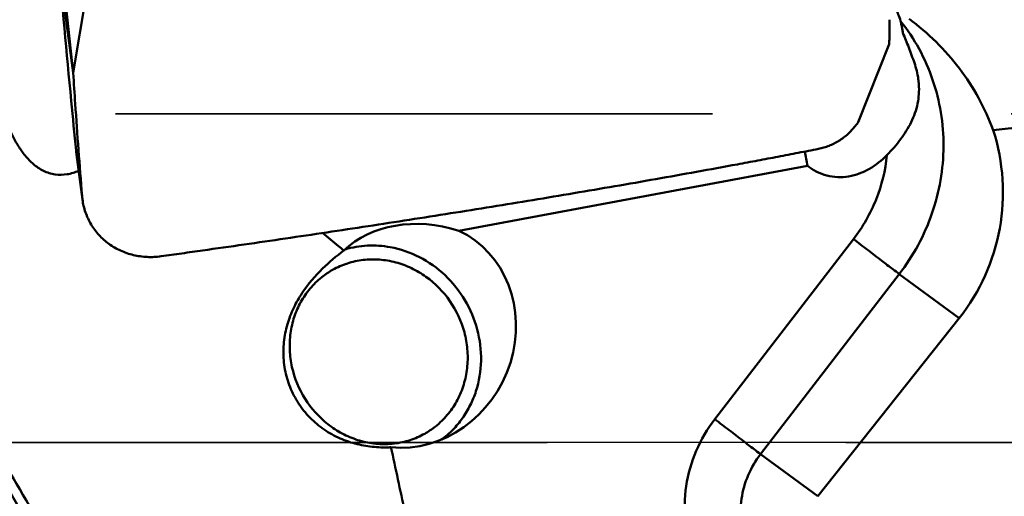
# Model space of a CAD drawing. Units: millimetres. Extents: x -103 to 104, y -30 to 76.
# Drawn here: x 13 to 24, y -1 to 5 of the extents above; entities that cross this region are included whole.
import ezdxf

# ---------------------------------------------------------------- set-up
doc = ezdxf.new("R2010")
doc.units = ezdxf.units.MM
doc.linetypes.add('CENTER2', pattern=[28.575, 19.05, -3.175, 3.175, -3.175])
doc.linetypes.add('DASHED2', pattern=[9.525, 6.35, -3.175])
for name, color, linetype, lineweight in [('1', 4, 'Continuous', 50), ('3', 1, 'DASHED2', 35), ('4', 2, 'CENTER2', 25), ('nocut', 7, 'Continuous', 25)]:
    doc.layers.add(name, color=color, linetype=linetype, lineweight=lineweight)

msp = doc.modelspace()

# ---------------------------------------------------------------- linework, layer by layer
at = {"layer": '1'}
for p, q in [((13.7925949, 5.97005197), (14.00936863, 3.93414922)), ((14.00936863, 3.93414922), (14.26987752, 5.49413726)), ((14.00935962, 3.93423384), (13.84431714, 5.18402768)), ((22.68718383, 4.50068902), (22.68713933, 4.50153494)), ((22.68494757, 4.24023008), (22.35716144, 3.41019153)), ((14.10387073, 2.6240507), (14.03962724, 3.11053825)), ((14.04458485, 3.06607896), (14.10767642, 2.58831441)), ((21.81853175, 2.94526311), (18.11034346, 2.25558911)), ((22.30636737, 2.16619945), (20.83112484, 0.24985331)), ((22.79303639, 1.79412712), (21.31779386, -0.12221902)), ((23.42947255, 1.32563363), (22.79303639, 1.79412712)), ((21.92805071, -0.57144138), (23.42947255, 1.32563363)), ((21.31779386, -0.12221902), (21.92805071, -0.57144138))]:
    msp.add_line(p, q, dxfattribs=at)
for centre, major_axis, ratio, start_param, end_param in [((22.9666496, 1.72715893), (-0.23705341, 2.900932), 0.072065388, -0.3191888335, -0.1325601669), ((605.8697471, 0), (605.88996568, 1.28067049), 0.0270884346, 2.8301365553, 2.8602527028), ((21.65786631, 2.69058069), (2.12620696, -0.70969132), 0.9795237833, -0.3407754368, 0.621635756), ((17.84867019, 1.29899931), (1.15049063, -0.46700744), 0.7966706007, 7.9486156384, 9.0852043544), ((17.58235745, 1.14951416), (0.54077852, 1.09989671), 0.9076377021, 3.466248425, 6.2959556734)]:
    msp.add_ellipse(centre, major_axis=major_axis, ratio=ratio, start_param=start_param, end_param=end_param, dxfattribs=at)
for points, knots in [([(14.03962724, 3.11053825), (14.02245562, 3.28571783), (13.95548098, 3.97670342), (13.89117258, 4.66794608), (13.84431714, 5.18402768)], [0, 0, 0, 0, 0.2535483008, 1, 1, 1, 1]), ([(22.89742515, 4.50990442), (22.99852352, 4.43548416), (23.1899102, 4.27190895), (23.43850741, 3.9884364), (23.64362359, 3.67254562), (23.7480078, 3.44396834), (23.79115428, 3.32652921)], [0, 0, 0, 0, 0.2506165628, 0.5005627894, 0.7502252182, 1, 1, 1, 1]), ([(22.6849494, 4.24020621), (22.68614229, 4.26185643), (22.68989497, 4.34862543), (22.68973227, 4.43557356), (22.68718384, 4.50068894)], [0, 0, 0, 0, 0.2496659254, 1, 1, 1, 1]), ([(22.80717098, 4.48692633), (22.88094426, 4.39399726), (23.01299682, 4.19453059), (23.15742335, 3.86552612), (23.24487243, 3.51501186), (23.27287535, 3.15287782), (23.240739, 2.78917946), (23.149377, 2.43399429), (23.00143693, 2.09726127), (22.86767346, 1.89108098), (22.79303639, 1.79412712)], [0, 0, 0, 0, 0.1228722113, 0.2462918888, 0.3703835999, 0.4951966867, 0.6207004304, 0.7467888213, 0.8732931408, 1, 1, 1, 1]), ([(22.83132104, 4.36058577), (22.82886199, 4.37500646), (22.8242196, 4.40177175), (22.81768541, 4.43809401), (22.81218644, 4.46579431), (22.80891912, 4.48119869), (22.80717098, 4.48692633)], [0, 0, 0, 0, 0.3411136395, 0.6334736272, 0.8603614003, 1, 1, 1, 1]), ([(14.0674354, 2.8931096), (14.02834807, 2.87578157), (13.94573297, 2.84984799), (13.83691426, 2.84831607), (13.75311107, 2.86771035), (13.67337404, 2.89982456), (13.58407106, 2.96039145), (13.49585512, 3.05304646), (13.42298584, 3.15673563), (13.36217156, 3.26668871), (13.29383366, 3.41784756), (13.22648786, 3.61277095), (13.1657938, 3.85122564), (13.12061911, 4.09214167), (13.09942975, 4.25395074), (13.09093274, 4.33502222)], [0, 0, 0, 0, 0.0641502582, 0.1283068594, 0.1605137096, 0.1927151436, 0.2568160067, 0.3205280133, 0.3837398732, 0.4464703338, 0.5087883326, 0.6324442566, 0.7552841297, 0.8776958428, 1, 1, 1, 1]), ([(22.95330049, 4.04109705), (22.93398509, 4.09630188), (22.8950991, 4.20348544), (22.85302189, 4.30948033), (22.83132104, 4.36058577)], [0, 0, 0, 0, 0.5130007062, 1, 1, 1, 1]), ([(28.02232715, -15.05730682), (27.84362771, -15.08793218), (27.48416012, -15.13134698), (26.9412628, -15.14040871), (26.39841205, -15.09301155), (25.85585727, -14.98969691), (25.31368529, -14.83097745), (24.77199163, -14.6173768), (24.2308853, -14.34964022), (23.69020412, -14.02920894), (23.14986054, -13.65739542), (22.60977805, -13.23552899), (22.07002448, -12.76496421), (21.53044609, -12.2475821), (20.9909358, -11.68539097), (20.25815605, -10.8635845), (19.34690737, -9.73456812), (18.27275433, -8.26251324), (17.19875358, -6.67026782), (16.12478302, -4.9808721), (15.05053794, -3.21881364), (13.97624376, -1.40967657), (12.90195728, 0.41997063), (11.82799791, 2.24323908), (11.10462797, 3.44916804), (10.74086328, 4.04519567)], [0, 0, 0, 0, 0.0201870298, 0.0402332175, 0.060352022, 0.080751874, 0.1016285022, 0.1231604968, 0.1455028338, 0.1687775654, 0.1930802447, 0.2184841128, 0.2450416204, 0.2727764225, 0.3016913922, 0.3317763906, 0.395349075, 0.4631383321, 0.5346216274, 0.6091579524, 0.6860140351, 0.7643917256, 0.8434286433, 0.9222530399, 1, 1, 1, 1]), ([(23.00112329, 3.81137216), (22.99987025, 3.83071169), (22.99191095, 3.90870483), (22.97277748, 3.98543038), (22.95330049, 4.04109705)], [0, 0, 0, 0, 0.2473344425, 1, 1, 1, 1]), ([(14.00935962, 3.93423387), (14.0162454, 3.82494389), (14.04475168, 3.38800604), (14.07737143, 2.95133892), (14.10387073, 2.6240507)], [0, 0, 0, 0, 0.2500918118, 1, 1, 1, 1]), ([(22.66134995, 3.05998523), (22.71294092, 3.11314531), (22.80991334, 3.222835), (22.92587815, 3.40559392), (22.99622219, 3.60473476), (23.00551911, 3.74352641), (23.00112329, 3.81137216)], [0, 0, 0, 0, 0.2616676645, 0.5157273482, 0.7598457877, 1, 1, 1, 1]), ([(10.98617902, 3.59260025), (11.55273276, 2.62002222), (12.39045999, 1.14891129), (13.50325348, -0.81586943), (14.34018332, -2.28615773), (15.17707792, -3.73624748), (16.01382721, -5.15333855), (16.85062681, -6.52475058), (17.6872704, -7.83846443), (18.52400032, -9.08283268), (19.36078301, -10.24699248), (20.19753401, -11.32085173), (21.03478147, -12.29477451), (21.8723767, -13.16056594), (22.71090677, -13.91069235), (23.55103195, -14.53804594), (24.13127362, -14.88203968), (24.42059875, -15.0289287)], [0, 0, 0, 0, 0.1455387225, 0.2188920021, 0.2919709479, 0.3642933639, 0.4353771796, 0.5047586115, 0.5720157303, 0.636751214, 0.6986264833, 0.7573596396, 0.8127261833, 0.864616377, 0.9130164667, 0.9580441026, 1, 1, 1, 1]), ([(21.93408155, 3.12661657), (21.95300722, 3.13042715), (21.99082491, 3.13955354), (22.064785, 3.16523368), (22.1354265, 3.20078407), (22.20029313, 3.24531405), (22.24541834, 3.28272738), (22.28613531, 3.32358316), (22.31068429, 3.35270949), (22.32236495, 3.36738881)], [0, 0, 0, 0, 0.1241564089, 0.2497729951, 0.5029589275, 0.6295575303, 0.755253162, 0.879354649, 1, 1, 1, 1]), ([(22.32236495, 3.36738881), (22.32525218, 3.37101725), (22.33668792, 3.38541612), (22.34832344, 3.3996572), (22.35716144, 3.41019153)], [0, 0, 0, 0, 0.2521786219, 1, 1, 1, 1]), ([(22.09770981, -14.45383329), (21.85714822, -14.24080367), (21.37699339, -13.78307886), (20.67902652, -13.03268791), (19.98126207, -12.20242457), (19.28347499, -11.29747524), (18.58589316, -10.32308587), (17.88844617, -9.28524769), (17.19083749, -8.19046199), (16.49326553, -7.04528494), (15.79573902, -5.85674113), (15.09783953, -4.63236792), (14.39985022, -3.37952703), (13.46684585, -1.67571608), (12.31004477, 0.47170587), (11.37903618, 2.19003214), (10.90793552, 3.04416927)], [0, 0, 0, 0, 0.0462224591, 0.0953418518, 0.147350409, 0.2021743951, 0.2596821412, 0.3197014103, 0.3820232532, 0.4464047848, 0.5125782447, 0.5802548825, 0.6491275287, 0.718876599, 0.8596843588, 1, 1, 1, 1]), ([(14.04458495, 3.06608097), (14.04410554, 3.06971342), (14.04226705, 3.08451148), (14.04072449, 3.09934446), (14.03962724, 3.11053825)], [0, 0, 0, 0, 0.2457150354, 1, 1, 1, 1]), ([(14.9439601, 1.98332961), (14.98073852, 1.98838711), (15.05425297, 1.99876853), (15.20128388, 2.01936704), (15.45844961, 2.05572677), (15.82560312, 2.10827509), (16.26582099, 2.1724211), (16.85197352, 2.259378), (17.58343014, 2.37088478), (18.45933058, 2.50963785), (19.33278028, 2.65365591), (20.05870086, 2.77866552), (20.63781953, 2.88206109), (20.99890424, 2.94815729), (21.28725334, 3.00207101), (21.50316126, 3.04293581), (21.68285136, 3.07764136), (21.8264928, 3.10540546), (21.89826032, 3.11940417), (21.93408155, 3.12661658)], [0, 0, 0, 0, 0.0157221688, 0.0314420442, 0.0628754502, 0.1257144991, 0.1885152224, 0.2512755138, 0.3766655625, 0.5018628024, 0.6268409272, 0.7515618265, 0.8138106038, 0.8759743004, 0.9070206859, 0.938042038, 0.9690341174, 0.9845253312, 1, 1, 1, 1]), ([(21.81853175, 2.94526311), (21.8487901, 2.9216973), (21.91398798, 2.88006576), (22.02260589, 2.838676), (22.13817663, 2.82144371), (22.25541761, 2.82903838), (22.36947409, 2.85990669), (22.51244455, 2.92766688), (22.60629498, 3.0032558), (22.66134995, 3.05998523)], [0, 0, 0, 0, 0.1229703981, 0.2461924314, 0.3700151817, 0.494675486, 0.6202243326, 0.7465328942, 1, 1, 1, 1]), ([(22.66134995, 3.05998523), (22.64565211, 2.89928758), (22.56801821, 2.58005862), (22.40533977, 2.29476501), (22.30636737, 2.16619945)], [0, 0, 0, 0, 0.4987857324, 1, 1, 1, 1]), ([(14.10767414, 2.58832102), (14.11385997, 2.54146773), (14.13558656, 2.44899579), (14.19541822, 2.32007331), (14.28022149, 2.20602277), (14.38696636, 2.11120177), (14.51156035, 2.03893601), (14.62623002, 1.99982828), (14.72194144, 1.9818769), (14.79548508, 1.97512836), (14.86981041, 1.97519682), (14.91929937, 1.97993845), (14.9439601, 1.98332961)], [0, 0, 0, 0, 0.1234165404, 0.2460837933, 0.3687035404, 0.4919378234, 0.6163785664, 0.7424239891, 0.8061772165, 0.8703760251, 0.9349938243, 1, 1, 1, 1]), ([(16.88780095, 2.04463227), (16.86907566, 2.06033676), (16.7939231, 2.12307417), (16.71820253, 2.18513098), (16.6610803, 2.23131701)], [0, 0, 0, 0, 0.249640016, 1, 1, 1, 1]), ([(17.3802493, 2.08056416), (17.30049059, 2.0951716), (17.13814723, 2.1063619), (16.97755602, 2.07939795), (16.90077525, 2.05680371)], [0, 0, 0, 0, 0.5032558186, 1, 1, 1, 1]), ([(22.30636737, 2.16619945), (22.35772308, 2.12653764), (22.45792446, 2.04935597), (22.59708398, 1.94258207), (22.70791313, 1.85817239), (22.76984129, 1.81120149), (22.79303639, 1.79412712)], [0, 0, 0, 0, 0.3177625546, 0.6193865648, 0.8589549052, 1, 1, 1, 1]), ([(17.30458451, -0.05089993), (17.24312643, -0.0500432), (17.11838652, -0.0396552), (16.93403428, 0.00544481), (16.75698178, 0.08333223), (16.5957684, 0.1939343), (16.45813673, 0.33424785), (16.35037993, 0.49911958), (16.27715073, 0.68198252), (16.24132271, 0.87522791), (16.24347365, 1.07051008), (16.28118469, 1.25951018), (16.34896784, 1.43528675), (16.46647422, 1.64103993), (16.64488685, 1.85004574), (16.80823745, 1.98572488), (16.88780095, 2.04463227)], [0, 0, 0, 0, 0.0627935782, 0.1273512916, 0.1930289195, 0.2593118585, 0.3258750786, 0.3925469719, 0.4592284345, 0.5258041049, 0.5920465968, 0.6575334512, 0.7216443761, 0.7836685804, 0.8988614673, 1, 1, 1, 1]), ([(17.92638579, 0.03308222), (17.96874948, 0.06455166), (18.04883303, 0.13457952), (18.1512431, 0.25751735), (18.23408494, 0.39598443), (18.31634556, 0.59779062), (18.36156422, 0.87381661), (18.31985386, 1.2097149), (18.18703628, 1.52441289), (17.9742715, 1.79127857), (17.6997165, 1.98762554), (17.48765695, 2.06089294), (17.3802493, 2.08056416)], [0, 0, 0, 0, 0.0599036144, 0.1201600819, 0.1809248902, 0.2423061453, 0.3667360122, 0.4935307371, 0.6216465905, 0.7496255868, 0.8760521029, 1, 1, 1, 1]), ([(16.76786518, 1.83909451), (16.81749775, 1.86695342), (16.92286869, 1.91304937), (17.09183682, 1.94991242), (17.26634206, 1.95350875), (17.44035902, 1.92376945), (17.6080764, 1.86175578), (17.81616832, 1.73883299), (18.03265736, 1.51740618), (18.16268117, 1.23577973), (18.20512094, 0.99579422), (18.20514903, 0.81467958), (18.17322203, 0.63860292), (18.11034255, 0.47342852), (18.0186088, 0.32484384), (17.93981357, 0.23980585), (17.89695349, 0.20185434)], [0, 0, 0, 0, 0.060128204, 0.120569111, 0.1815894358, 0.2433721602, 0.3059936311, 0.3694171868, 0.4975448325, 0.6263002648, 0.6904288506, 0.7539111429, 0.8165989092, 0.8784467432, 0.9395220819, 1, 1, 1, 1]), ([(16.61772793, 1.73230091), (16.62925789, 1.74251039), (16.67635759, 1.78204245), (16.72768251, 1.81653984), (16.76786518, 1.83909451)], [0, 0, 0, 0, 0.2504936158, 1, 1, 1, 1]), ([(17.74681624, 0.09506075), (17.69718367, 0.06720183), (17.59181273, 0.02110588), (17.4228446, -0.01575716), (17.24833935, -0.01935349), (17.0743224, 0.01038581), (16.90660502, 0.07239948), (16.6985131, 0.19532226), (16.48202405, 0.41674908), (16.35200025, 0.69837553), (16.30956048, 0.93836103), (16.30953238, 1.11947567), (16.34145939, 1.29555233), (16.40433886, 1.46072673), (16.49607261, 1.60931141), (16.57486785, 1.69434941), (16.61772793, 1.73230091)], [0, 0, 0, 0, 0.060128204, 0.120569111, 0.1815894358, 0.2433721602, 0.3059936311, 0.3694171868, 0.4975448325, 0.6263002648, 0.6904288506, 0.7539111429, 0.8165989092, 0.8784467432, 0.9395220819, 1, 1, 1, 1]), ([(20.83112484, 0.24985331), (20.75153481, 0.14646554), (20.61818869, -0.08103957), (20.51086574, -0.45962016), (20.50292559, -0.85047719), (20.56518862, -1.10325876), (20.61198191, -1.22221322)], [0, 0, 0, 0, 0.2522549562, 0.5034936638, 0.7528634599, 1, 1, 1, 1]), ([(20.83112484, 0.24985331), (20.88248055, 0.21019151), (20.98268193, 0.13300983), (21.12184145, 0.02623594), (21.2326706, -0.05817374), (21.29459877, -0.10514464), (21.31779386, -0.12221902)], [0, 0, 0, 0, 0.3177625546, 0.6193865648, 0.8589549052, 1, 1, 1, 1]), ([(17.89695349, 0.20185434), (17.88542353, 0.19164486), (17.83832382, 0.1521128), (17.78699891, 0.11761541), (17.74681624, 0.09506075)], [0, 0, 0, 0, 0.2504936158, 1, 1, 1, 1]), ([(17.38827163, -0.0494911), (17.38135536, -0.04981649), (17.35347498, -0.05092318), (17.3255606, -0.05119234), (17.30458451, -0.05089993)], [0, 0, 0, 0, 0.2481509951, 1, 1, 1, 1]), ([(18.05710961, -2.75575549), (18.01910753, -2.64621448), (17.94852631, -2.42508994), (17.82295121, -1.97787629), (17.68599703, -1.41298963), (17.53531716, -0.73176469), (17.43752823, -0.27688125), (17.38827163, -0.0494911)], [0, 0, 0, 0, 0.1247093761, 0.2495683309, 0.4995599519, 0.7497502258, 1, 1, 1, 1]), ([(21.31779386, -0.12221902), (21.26473385, -0.19114419), (21.1758364, -0.34281425), (21.10428765, -0.59520132), (21.09899433, -0.85577271), (21.14050305, -1.02429375), (21.17169858, -1.10359671)], [0, 0, 0, 0, 0.2522549155, 0.5034936663, 0.7528635015, 1, 1, 1, 1])]:
    msp.add_open_spline(points, degree=3, knots=knots, dxfattribs=at)
for points in [[(21.78819808, 3.09804223), (21.79804987, 3.04706504), (21.8081488, 2.99613478), (21.81853175, 2.94526311)], [(14.10387072, 2.62405075), (14.10483731, 2.61211262), (14.10610644, 2.60019518), (14.10767414, 2.58832102)]]:
    msp.add_open_spline(points, degree=3, dxfattribs=at)
at = {"layer": '3'}
msp.add_line((14.45799589, 3.5), (39.6, 3.5), dxfattribs=at)
at = {"layer": '4'}
msp.add_line((0, 0), (53.48220779, 0), dxfattribs=at)
at = {"layer": 'nocut'}
msp.add_line((49.6, 0), (0, 0), dxfattribs=at)

doc.saveas('drawing.dxf')
